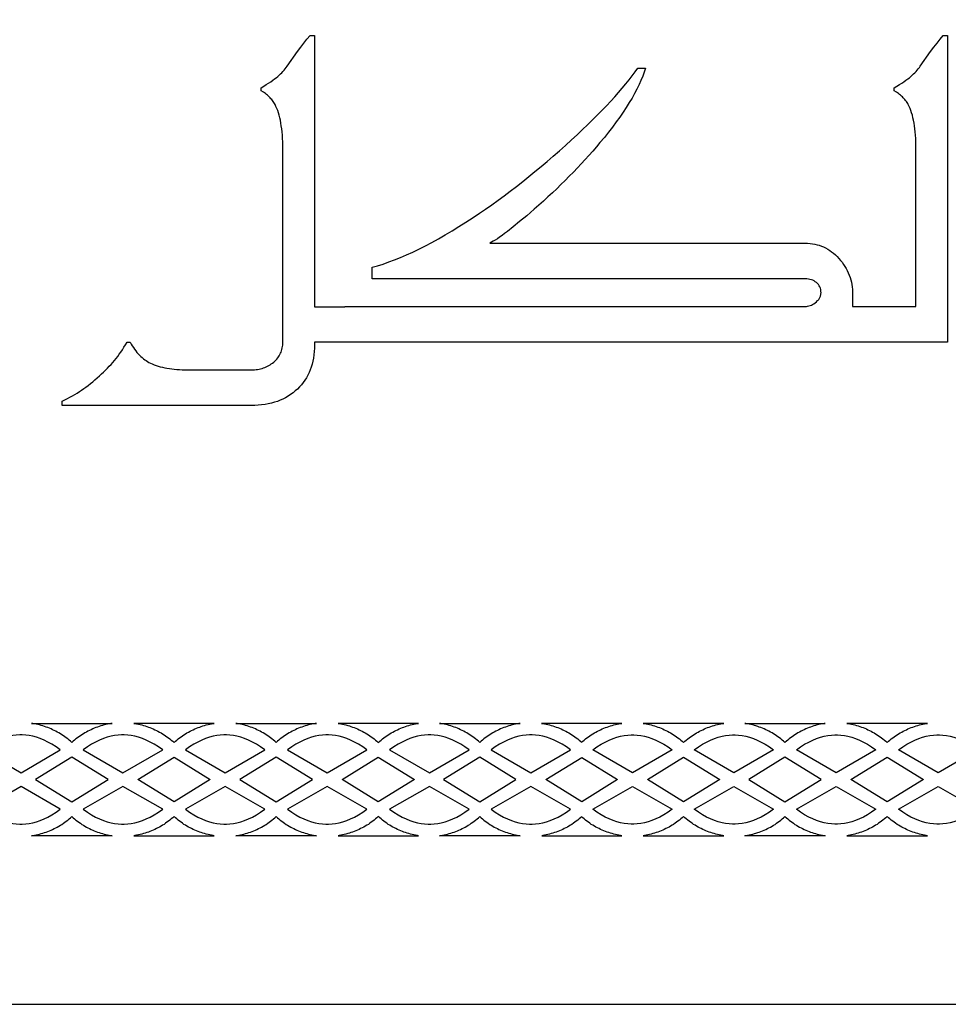
# Model space of a CAD drawing. Extents: x -915 to 265, y -290 to 290.
# Drawn here: x -425 to -260, y -290 to -114 of the extents above; entities that cross this region are included whole.
import ezdxf

# ---------------------------------------------------------------- set-up
doc = ezdxf.new("R2010")
doc.units = 0
doc.layers.add('LAYER_1', color=18, linetype='CONTINUOUS')

msp = doc.modelspace()

# ---------------------------------------------------------------- linework, layer by layer
at = {"layer": 'LAYER_1'}
for points in [[(-915.2, -289.52), (264.8, -289.52), (264.8, 290.48), (-915.2, 290.48)], [(-260.06, -171.67), (-372.76, -171.67), (-372.76, -172.17), (-372.77, -172.77), (-372.81, -173.37), (-372.87, -173.94), (-372.95, -174.51), (-373.06, -175.05), (-373.19, -175.58), (-373.34, -176.1), (-373.52, -176.59), (-373.72, -177.08), (-373.95, -177.55), (-374.19, -178), (-374.47, -178.43), (-374.76, -178.85), (-375.08, -179.26), (-375.42, -179.65), (-375.79, -180.02), (-376.18, -180.37), (-376.58, -180.71), (-377, -181.01), (-377.44, -181.3), (-377.9, -181.56), (-378.37, -181.8), (-378.86, -182.02), (-379.37, -182.21), (-379.89, -182.38), (-380.43, -182.53), (-380.99, -182.66), (-381.56, -182.76), (-382.16, -182.84), (-382.76, -182.9), (-383.39, -182.93), (-384.03, -182.94), (-417.67, -182.94), (-417.67, -182.17), (-417.2, -181.94), (-416.74, -181.7), (-416.29, -181.46), (-415.85, -181.22), (-415.43, -180.98), (-415.01, -180.73), (-414.61, -180.47), (-414.22, -180.21), (-413.83, -179.95), (-413.43, -179.66), (-413.04, -179.37), (-412.64, -179.06), (-412.24, -178.73), (-411.83, -178.39), (-411.42, -178.03), (-411.01, -177.66), (-410.65, -177.33), (-410.29, -176.99), (-409.95, -176.65), (-409.61, -176.31), (-409.29, -175.97), (-408.97, -175.63), (-408.67, -175.29), (-408.37, -174.95), (-408.08, -174.6), (-407.79, -174.23), (-407.51, -173.84), (-407.23, -173.44), (-406.94, -173.03), (-406.67, -172.59), (-406.39, -172.14), (-406.12, -171.67), (-405.59, -171.67), (-405.39, -172.01), (-405.19, -172.33), (-404.99, -172.64), (-404.78, -172.94), (-404.57, -173.22), (-404.35, -173.49), (-404.13, -173.74), (-403.91, -173.98), (-403.68, -174.21), (-403.44, -174.42), (-403.21, -174.62), (-402.97, -174.8), (-402.72, -174.97), (-402.47, -175.13), (-402.22, -175.28), (-401.96, -175.41), (-401.63, -175.55), (-401.29, -175.69), (-400.94, -175.81), (-400.58, -175.93), (-400.2, -176.04), (-399.82, -176.14), (-399.42, -176.22), (-399.01, -176.3), (-398.59, -176.37), (-398.15, -176.44), (-397.71, -176.49), (-397.25, -176.53), (-396.78, -176.56), (-396.3, -176.58), (-395.81, -176.6), (-395.3, -176.6), (-384.03, -176.6), (-383.74, -176.6), (-383.45, -176.58), (-383.16, -176.56), (-382.88, -176.52), (-382.61, -176.47), (-382.35, -176.41), (-382.09, -176.34), (-381.83, -176.26), (-381.58, -176.17), (-381.34, -176.07), (-381.11, -175.95), (-380.88, -175.83), (-380.65, -175.7), (-380.44, -175.55), (-380.22, -175.4), (-380.02, -175.23), (-379.82, -175.06), (-379.64, -174.87), (-379.47, -174.69), (-379.31, -174.49), (-379.16, -174.29), (-379.03, -174.09), (-378.91, -173.87), (-378.8, -173.65), (-378.71, -173.43), (-378.63, -173.2), (-378.56, -172.96), (-378.5, -172.71), (-378.45, -172.46), (-378.42, -172.21), (-378.4, -171.94), (-378.4, -171.67), (-378.4, -137.33), (-378.4, -136.68), (-378.42, -136.04), (-378.45, -135.42), (-378.48, -134.83), (-378.53, -134.26), (-378.59, -133.71), (-378.66, -133.18), (-378.74, -132.68), (-378.83, -132.19), (-378.93, -131.73), (-379.05, -131.29), (-379.17, -130.87), (-379.3, -130.47), (-379.45, -130.1), (-379.61, -129.74), (-379.77, -129.41), (-379.88, -129.22), (-379.99, -129.04), (-380.11, -128.86), (-380.23, -128.69), (-380.36, -128.52), (-380.5, -128.35), (-380.65, -128.19), (-380.8, -128.04), (-380.96, -127.88), (-381.13, -127.74), (-381.3, -127.59), (-381.48, -127.45), (-381.67, -127.32), (-381.86, -127.19), (-382.27, -126.94), (-382.27, -126.42), (-381.79, -126.13), (-381.35, -125.85), (-380.93, -125.59), (-380.54, -125.33), (-380.19, -125.08), (-379.86, -124.84), (-379.56, -124.61), (-379.3, -124.39), (-379.05, -124.17), (-378.82, -123.95), (-378.59, -123.73), (-378.38, -123.51), (-378.17, -123.28), (-377.98, -123.05), (-377.8, -122.81), (-377.62, -122.58), (-375.79, -119.97), (-375.21, -119.18), (-374.65, -118.44), (-374.09, -117.74), (-373.54, -117.08), (-372.76, -117.08), (-372.76, -165.38), (-367.37, -165.38), (-367.37, -165.33), (-285.42, -165.33), (-285.2, -165.32), (-284.98, -165.29), (-284.76, -165.24), (-284.54, -165.17), (-284.32, -165.09), (-284.1, -164.98), (-283.88, -164.85), (-283.66, -164.7), (-283.41, -164.5), (-283.2, -164.29), (-283.1, -164.19), (-283.01, -164.08), (-282.94, -163.97), (-282.87, -163.85), (-282.8, -163.74), (-282.75, -163.62), (-282.7, -163.5), (-282.67, -163.38), (-282.64, -163.25), (-282.62, -163.13), (-282.61, -163), (-282.6, -162.87), (-282.61, -162.59), (-282.65, -162.33), (-282.71, -162.09), (-282.8, -161.86), (-282.92, -161.64), (-283.06, -161.44), (-283.22, -161.25), (-283.41, -161.07), (-283.62, -160.92), (-283.84, -160.78), (-284.07, -160.66), (-284.32, -160.57), (-284.57, -160.5), (-284.84, -160.44), (-285.13, -160.41), (-285.42, -160.4), (-362.51, -160.4), (-362.51, -158.36), (-361.54, -158.08), (-360.55, -157.77), (-359.53, -157.41), (-358.5, -157.03), (-357.44, -156.6), (-356.37, -156.14), (-355.27, -155.64), (-354.16, -155.1), (-353.02, -154.53), (-351.87, -153.92), (-350.69, -153.27), (-349.5, -152.59), (-348.28, -151.87), (-347.05, -151.11), (-345.79, -150.32), (-344.52, -149.48), (-343.41, -148.74), (-342.3, -147.98), (-341.2, -147.21), (-340.09, -146.42), (-338.99, -145.61), (-337.9, -144.79), (-336.8, -143.95), (-335.7, -143.09), (-334.61, -142.22), (-333.52, -141.33), (-332.43, -140.43), (-331.34, -139.51), (-330.26, -138.58), (-329.17, -137.63), (-328.09, -136.66), (-327.01, -135.68), (-326.02, -134.76), (-325.06, -133.86), (-324.14, -132.98), (-323.25, -132.11), (-322.4, -131.25), (-321.57, -130.41), (-320.78, -129.59), (-320.03, -128.78), (-319.31, -127.99), (-318.62, -127.22), (-317.97, -126.46), (-317.35, -125.71), (-316.77, -124.99), (-316.22, -124.27), (-315.7, -123.58), (-315.21, -122.89), (-313.84, -122.89), (-314.07, -123.61), (-314.34, -124.34), (-314.65, -125.09), (-314.99, -125.85), (-315.37, -126.63), (-315.79, -127.42), (-316.24, -128.23), (-316.73, -129.05), (-317.25, -129.89), (-317.81, -130.74), (-318.41, -131.61), (-319.04, -132.49), (-319.71, -133.39), (-320.42, -134.3), (-321.16, -135.23), (-321.94, -136.17), (-322.58, -136.93), (-323.23, -137.68), (-323.9, -138.43), (-324.57, -139.18), (-325.26, -139.93), (-325.96, -140.68), (-326.68, -141.42), (-327.4, -142.16), (-328.14, -142.9), (-328.89, -143.63), (-329.65, -144.37), (-330.42, -145.1), (-331.21, -145.83), (-332, -146.56), (-332.81, -147.28), (-333.63, -148.01), (-334.99, -149.18), (-336.24, -150.23), (-337.39, -151.17), (-338.43, -151.99), (-338.91, -152.35), (-339.37, -152.68), (-339.8, -152.99), (-340.2, -153.26), (-340.58, -153.51), (-340.93, -153.72), (-341.26, -153.91), (-341.56, -154.06), (-285.42, -154.06), (-284.98, -154.07), (-284.55, -154.11), (-284.12, -154.16), (-283.71, -154.23), (-283.3, -154.33), (-282.91, -154.44), (-282.52, -154.58), (-282.14, -154.74), (-281.77, -154.92), (-281.41, -155.12), (-281.05, -155.35), (-280.71, -155.59), (-280.37, -155.85), (-280.04, -156.14), (-279.72, -156.45), (-279.41, -156.78), (-279.12, -157.12), (-278.84, -157.47), (-278.58, -157.83), (-278.34, -158.19), (-278.12, -158.57), (-277.92, -158.95), (-277.74, -159.34), (-277.58, -159.74), (-277.43, -160.15), (-277.31, -160.56), (-277.2, -160.99), (-277.12, -161.42), (-277.05, -161.86), (-277, -162.3), (-276.98, -162.76), (-276.97, -163.22), (-276.97, -165.33), (-265.7, -165.33), (-265.7, -137.33), (-265.7, -136.68), (-265.72, -136.04), (-265.74, -135.42), (-265.78, -134.83), (-265.83, -134.26), (-265.89, -133.71), (-265.96, -133.18), (-266.04, -132.68), (-266.13, -132.19), (-266.23, -131.73), (-266.34, -131.29), (-266.47, -130.87), (-266.6, -130.47), (-266.75, -130.1), (-266.9, -129.74), (-267.07, -129.41), (-267.17, -129.22), (-267.29, -129.04), (-267.4, -128.86), (-267.53, -128.69), (-267.66, -128.52), (-267.8, -128.35), (-267.95, -128.19), (-268.1, -128.04), (-268.26, -127.88), (-268.43, -127.74), (-268.6, -127.59), (-268.78, -127.45), (-268.97, -127.32), (-269.16, -127.19), (-269.57, -126.94), (-269.57, -126.42), (-269.09, -126.13), (-268.64, -125.85), (-268.23, -125.59), (-267.84, -125.33), (-267.48, -125.08), (-267.16, -124.84), (-266.86, -124.61), (-266.59, -124.39), (-266.35, -124.17), (-266.11, -123.95), (-265.89, -123.73), (-265.67, -123.51), (-265.47, -123.28), (-265.28, -123.05), (-265.09, -122.81), (-264.92, -122.58), (-263.09, -119.97), (-262.51, -119.18), (-261.94, -118.44), (-261.39, -117.74), (-260.84, -117.08), (-260.06, -117.08)], [(-408.77, -239.52), (-408.99, -239.55), (-409.29, -239.61), (-409.6, -239.67), (-409.9, -239.74), (-410.2, -239.81), (-410.49, -239.89), (-410.79, -239.98), (-411.08, -240.07), (-411.38, -240.17), (-411.67, -240.28), (-411.95, -240.4), (-412.24, -240.52), (-412.52, -240.65), (-412.81, -240.78), (-413.08, -240.92), (-413.36, -241.07), (-413.63, -241.22), (-413.9, -241.39), (-414.17, -241.55), (-414.43, -241.73), (-414.7, -241.91), (-414.95, -242.1), (-415.21, -242.29), (-415.46, -242.5), (-415.7, -242.7), (-415.95, -242.92), (-416.19, -242.7), (-416.43, -242.5), (-416.68, -242.29), (-416.94, -242.1), (-417.19, -241.91), (-417.46, -241.73), (-417.72, -241.55), (-417.99, -241.39), (-418.26, -241.22), (-418.53, -241.07), (-418.81, -240.92), (-419.09, -240.78), (-419.37, -240.65), (-419.65, -240.52), (-419.94, -240.4), (-420.23, -240.28), (-420.52, -240.17), (-420.81, -240.07), (-421.1, -239.98), (-421.4, -239.89), (-421.7, -239.81), (-421.99, -239.74), (-422.29, -239.67), (-422.6, -239.61), (-422.9, -239.55), (-423.12, -239.52)], [(-404.94, -239.52), (-404.72, -239.55), (-404.41, -239.61), (-404.11, -239.67), (-403.81, -239.74), (-403.51, -239.81), (-403.21, -239.89), (-402.92, -239.98), (-402.62, -240.07), (-402.33, -240.17), (-402.04, -240.28), (-401.75, -240.4), (-401.47, -240.52), (-401.18, -240.65), (-400.9, -240.78), (-400.62, -240.92), (-400.35, -241.07), (-400.07, -241.22), (-399.8, -241.39), (-399.54, -241.55), (-399.27, -241.73), (-399.01, -241.91), (-398.75, -242.1), (-398.5, -242.29), (-398.25, -242.5), (-398, -242.7), (-397.76, -242.92), (-397.52, -242.7), (-397.27, -242.5), (-397.02, -242.29), (-396.77, -242.1), (-396.51, -241.91), (-396.25, -241.73), (-395.99, -241.55), (-395.72, -241.39), (-395.45, -241.22), (-395.18, -241.07), (-394.9, -240.92), (-394.62, -240.78), (-394.34, -240.65), (-394.06, -240.52), (-393.77, -240.4), (-393.48, -240.28), (-393.19, -240.17), (-392.9, -240.07), (-392.61, -239.98), (-392.31, -239.89), (-392.01, -239.81), (-391.71, -239.74), (-391.41, -239.67), (-391.11, -239.61), (-390.81, -239.55), (-390.59, -239.52)], [(-372.41, -239.52), (-372.63, -239.55), (-372.93, -239.61), (-373.23, -239.67), (-373.53, -239.74), (-373.83, -239.81), (-374.13, -239.89), (-374.42, -239.98), (-374.72, -240.07), (-375.01, -240.17), (-375.3, -240.28), (-375.59, -240.4), (-375.87, -240.52), (-376.16, -240.65), (-376.44, -240.78), (-376.72, -240.92), (-376.99, -241.07), (-377.27, -241.22), (-377.54, -241.39), (-377.8, -241.55), (-378.07, -241.73), (-378.33, -241.91), (-378.59, -242.1), (-378.84, -242.29), (-379.09, -242.5), (-379.34, -242.7), (-379.58, -242.92), (-379.82, -242.7), (-380.07, -242.5), (-380.32, -242.29), (-380.57, -242.1), (-380.83, -241.91), (-381.09, -241.73), (-381.35, -241.55), (-381.62, -241.39), (-381.89, -241.22), (-382.16, -241.07), (-382.44, -240.92), (-382.72, -240.78), (-383, -240.65), (-383.28, -240.52), (-383.57, -240.4), (-383.86, -240.28), (-384.15, -240.17), (-384.44, -240.07), (-384.74, -239.98), (-385.03, -239.89), (-385.33, -239.81), (-385.63, -239.74), (-385.93, -239.67), (-386.23, -239.61), (-386.53, -239.55), (-386.75, -239.52)], [(-368.57, -239.52), (-368.35, -239.55), (-368.05, -239.61), (-367.75, -239.67), (-367.45, -239.74), (-367.15, -239.81), (-366.85, -239.89), (-366.55, -239.98), (-366.26, -240.07), (-365.97, -240.17), (-365.68, -240.28), (-365.39, -240.4), (-365.1, -240.52), (-364.82, -240.65), (-364.54, -240.78), (-364.26, -240.92), (-363.98, -241.07), (-363.71, -241.22), (-363.44, -241.39), (-363.17, -241.55), (-362.91, -241.73), (-362.65, -241.91), (-362.39, -242.1), (-362.13, -242.29), (-361.88, -242.5), (-361.64, -242.7), (-361.4, -242.92), (-361.15, -242.7), (-360.91, -242.5), (-360.66, -242.29), (-360.4, -242.1), (-360.15, -241.91), (-359.89, -241.73), (-359.62, -241.55), (-359.35, -241.39), (-359.08, -241.22), (-358.81, -241.07), (-358.53, -240.92), (-358.26, -240.78), (-357.97, -240.65), (-357.69, -240.52), (-357.4, -240.4), (-357.12, -240.28), (-356.83, -240.17), (-356.53, -240.07), (-356.24, -239.98), (-355.94, -239.89), (-355.65, -239.81), (-355.35, -239.74), (-355.05, -239.67), (-354.75, -239.61), (-354.44, -239.55), (-354.22, -239.52)], [(-336.17, -239.52), (-336.39, -239.55), (-336.69, -239.61), (-336.99, -239.67), (-337.29, -239.74), (-337.59, -239.81), (-337.89, -239.89), (-338.18, -239.98), (-338.48, -240.07), (-338.77, -240.17), (-339.06, -240.28), (-339.35, -240.4), (-339.63, -240.52), (-339.92, -240.65), (-340.2, -240.78), (-340.48, -240.92), (-340.75, -241.07), (-341.03, -241.22), (-341.3, -241.39), (-341.57, -241.55), (-341.83, -241.73), (-342.09, -241.91), (-342.35, -242.1), (-342.6, -242.29), (-342.85, -242.5), (-343.1, -242.7), (-343.34, -242.92), (-343.58, -242.7), (-343.83, -242.5), (-344.08, -242.29), (-344.33, -242.1), (-344.59, -241.91), (-344.85, -241.73), (-345.11, -241.55), (-345.38, -241.39), (-345.65, -241.22), (-345.93, -241.07), (-346.2, -240.92), (-346.48, -240.78), (-346.76, -240.65), (-347.05, -240.52), (-347.33, -240.4), (-347.62, -240.28), (-347.91, -240.17), (-348.2, -240.07), (-348.5, -239.98), (-348.79, -239.89), (-349.09, -239.81), (-349.39, -239.74), (-349.69, -239.67), (-349.99, -239.61), (-350.29, -239.55), (-350.51, -239.52)], [(-325.2, -242.88), (-325.01, -242.7), (-324.76, -242.5), (-324.51, -242.29), (-324.26, -242.1), (-324, -241.91), (-323.74, -241.73), (-323.48, -241.55), (-323.21, -241.39), (-322.94, -241.22), (-322.66, -241.07), (-322.39, -240.92), (-322.11, -240.78), (-321.83, -240.65), (-321.54, -240.52), (-321.26, -240.4), (-320.97, -240.28), (-320.68, -240.17), (-320.39, -240.07), (-320.09, -239.98), (-319.8, -239.89), (-319.5, -239.81), (-319.2, -239.74), (-318.9, -239.67), (-318.6, -239.61), (-318.3, -239.55), (-318.08, -239.52), (-325.2, -239.52), (-332.33, -239.52), (-332.11, -239.55), (-331.81, -239.61), (-331.51, -239.67), (-331.21, -239.74), (-330.91, -239.81), (-330.61, -239.89), (-330.31, -239.98), (-330.02, -240.07), (-329.73, -240.17), (-329.44, -240.28), (-329.15, -240.4), (-328.86, -240.52), (-328.58, -240.65), (-328.3, -240.78), (-328.02, -240.92), (-327.74, -241.07), (-327.47, -241.22), (-327.2, -241.39), (-326.93, -241.55), (-326.67, -241.73), (-326.41, -241.91), (-326.15, -242.1), (-325.9, -242.29), (-325.65, -242.5), (-325.4, -242.7)], [(-314.24, -239.52), (-314.02, -239.55), (-313.72, -239.61), (-313.42, -239.67), (-313.12, -239.74), (-312.82, -239.81), (-312.52, -239.89), (-312.22, -239.98), (-311.93, -240.07), (-311.64, -240.17), (-311.35, -240.28), (-311.06, -240.4), (-310.77, -240.52), (-310.49, -240.65), (-310.21, -240.78), (-309.93, -240.92), (-309.65, -241.07), (-309.38, -241.22), (-309.11, -241.39), (-308.84, -241.55), (-308.58, -241.73), (-308.32, -241.91), (-308.06, -242.1), (-307.81, -242.29), (-307.56, -242.5), (-307.31, -242.7), (-307.07, -242.92), (-306.82, -242.7), (-306.58, -242.5), (-306.33, -242.29), (-306.07, -242.1), (-305.82, -241.91), (-305.56, -241.73), (-305.29, -241.55), (-305.02, -241.39), (-304.75, -241.22), (-304.48, -241.07), (-304.21, -240.92), (-303.93, -240.78), (-303.65, -240.65), (-303.36, -240.52), (-303.08, -240.4), (-302.79, -240.28), (-302.5, -240.17), (-302.2, -240.07), (-301.91, -239.98), (-301.61, -239.89), (-301.32, -239.81), (-301.02, -239.74), (-300.72, -239.67), (-300.42, -239.61), (-300.11, -239.55), (-299.89, -239.52)], [(-281.84, -239.52), (-282.06, -239.55), (-282.36, -239.61), (-282.66, -239.67), (-282.96, -239.74), (-283.26, -239.81), (-283.56, -239.89), (-283.85, -239.98), (-284.15, -240.07), (-284.44, -240.17), (-284.73, -240.28), (-285.02, -240.4), (-285.3, -240.52), (-285.59, -240.65), (-285.87, -240.78), (-286.15, -240.92), (-286.42, -241.07), (-286.7, -241.22), (-286.97, -241.39), (-287.24, -241.55), (-287.5, -241.73), (-287.76, -241.91), (-288.02, -242.1), (-288.27, -242.29), (-288.52, -242.5), (-288.77, -242.7), (-289.01, -242.92), (-289.25, -242.7), (-289.5, -242.5), (-289.75, -242.29), (-290, -242.1), (-290.26, -241.91), (-290.52, -241.73), (-290.78, -241.55), (-291.05, -241.39), (-291.32, -241.22), (-291.6, -241.07), (-291.87, -240.92), (-292.15, -240.78), (-292.43, -240.65), (-292.72, -240.52), (-293, -240.4), (-293.29, -240.28), (-293.58, -240.17), (-293.87, -240.07), (-294.17, -239.98), (-294.46, -239.89), (-294.76, -239.81), (-295.06, -239.74), (-295.36, -239.67), (-295.66, -239.61), (-295.96, -239.55), (-296.18, -239.52)], [(-278, -239.52), (-277.78, -239.55), (-277.48, -239.61), (-277.18, -239.67), (-276.88, -239.74), (-276.58, -239.81), (-276.28, -239.89), (-275.98, -239.98), (-275.69, -240.07), (-275.4, -240.17), (-275.11, -240.28), (-274.82, -240.4), (-274.53, -240.52), (-274.25, -240.65), (-273.97, -240.78), (-273.69, -240.92), (-273.41, -241.07), (-273.14, -241.22), (-272.87, -241.39), (-272.6, -241.55), (-272.34, -241.73), (-272.08, -241.91), (-271.82, -242.1), (-271.57, -242.29), (-271.32, -242.5), (-271.07, -242.7), (-270.83, -242.92), (-270.58, -242.7), (-270.34, -242.5), (-270.09, -242.29), (-269.83, -242.1), (-269.58, -241.91), (-269.32, -241.73), (-269.05, -241.55), (-268.79, -241.39), (-268.52, -241.22), (-268.24, -241.07), (-267.97, -240.92), (-267.69, -240.78), (-267.41, -240.65), (-267.12, -240.52), (-266.84, -240.4), (-266.55, -240.28), (-266.26, -240.17), (-265.96, -240.07), (-265.67, -239.98), (-265.37, -239.89), (-265.08, -239.81), (-264.78, -239.74), (-264.48, -239.67), (-264.18, -239.61), (-263.87, -239.55), (-263.65, -239.52)], [(-424.99, -241.56), (-425.22, -241.56), (-425.83, -241.61), (-426.45, -241.69), (-427.08, -241.82), (-427.74, -242), (-428.41, -242.22), (-429.09, -242.5), (-429.79, -242.84), (-430.5, -243.24), (-431.22, -243.7), (-431.96, -244.23), (-424.99, -248.3), (-418.03, -244.23), (-418.76, -243.7), (-419.49, -243.24), (-420.2, -242.84), (-420.9, -242.5), (-421.58, -242.22), (-422.25, -242), (-422.9, -241.82), (-423.54, -241.69), (-424.16, -241.61), (-424.76, -241.56)], [(-406.85, -241.56), (-407.09, -241.56), (-407.7, -241.61), (-408.33, -241.69), (-408.97, -241.82), (-409.64, -242), (-410.32, -242.22), (-411.01, -242.5), (-411.72, -242.84), (-412.44, -243.24), (-413.18, -243.7), (-413.92, -244.23), (-406.85, -248.3), (-399.78, -244.23), (-400.53, -243.7), (-401.27, -243.24), (-401.99, -242.84), (-402.7, -242.5), (-403.39, -242.22), (-404.07, -242), (-404.73, -241.82), (-405.38, -241.69), (-406.01, -241.61), (-406.62, -241.56)], [(-388.67, -241.56), (-388.9, -241.56), (-389.52, -241.61), (-390.14, -241.69), (-390.79, -241.82), (-391.45, -242), (-392.13, -242.22), (-392.83, -242.5), (-393.54, -242.84), (-394.26, -243.24), (-394.99, -243.7), (-395.74, -244.23), (-388.67, -248.3), (-381.6, -244.23), (-382.35, -243.7), (-383.08, -243.24), (-383.8, -242.84), (-384.51, -242.5), (-385.21, -242.22), (-385.89, -242), (-386.55, -241.82), (-387.2, -241.69), (-387.83, -241.61), (-388.44, -241.56)], [(-370.49, -241.56), (-370.72, -241.56), (-371.33, -241.61), (-371.96, -241.69), (-372.61, -241.82), (-373.27, -242), (-373.95, -242.22), (-374.65, -242.5), (-375.35, -242.84), (-376.08, -243.24), (-376.81, -243.7), (-377.56, -244.23), (-370.49, -248.3), (-363.42, -244.23), (-364.16, -243.7), (-364.9, -243.24), (-365.62, -242.84), (-366.33, -242.5), (-367.02, -242.22), (-367.7, -242), (-368.37, -241.82), (-369.01, -241.69), (-369.64, -241.61), (-370.25, -241.56)], [(-352.3, -241.56), (-352.54, -241.56), (-353.15, -241.61), (-353.78, -241.69), (-354.43, -241.82), (-355.09, -242), (-355.77, -242.22), (-356.46, -242.5), (-357.17, -242.84), (-357.89, -243.24), (-358.63, -243.7), (-359.38, -244.23), (-352.3, -248.3), (-345.23, -244.23), (-345.98, -243.7), (-346.72, -243.24), (-347.44, -242.84), (-348.15, -242.5), (-348.84, -242.22), (-349.52, -242), (-350.18, -241.82), (-350.83, -241.69), (-351.46, -241.61), (-352.07, -241.56)], [(-334.25, -241.56), (-334.48, -241.56), (-335.09, -241.61), (-335.72, -241.69), (-336.37, -241.82), (-337.03, -242), (-337.71, -242.22), (-338.41, -242.5), (-339.11, -242.84), (-339.84, -243.24), (-340.57, -243.7), (-341.32, -244.23), (-334.25, -248.3), (-327.18, -244.23), (-327.92, -243.7), (-328.66, -243.24), (-329.38, -242.84), (-330.09, -242.5), (-330.78, -242.22), (-331.46, -242), (-332.13, -241.82), (-332.77, -241.69), (-333.4, -241.61), (-334.02, -241.56)], [(-316.16, -241.56), (-315.92, -241.56), (-315.31, -241.61), (-314.68, -241.69), (-314.04, -241.82), (-313.37, -242), (-312.69, -242.22), (-312, -242.5), (-311.29, -242.84), (-310.57, -243.24), (-309.83, -243.7), (-309.09, -244.23), (-316.16, -248.3), (-323.23, -244.23), (-322.48, -243.7), (-321.75, -243.24), (-321.02, -242.84), (-320.32, -242.5), (-319.62, -242.22), (-318.94, -242), (-318.28, -241.82), (-317.63, -241.69), (-317, -241.61), (-316.39, -241.56)], [(-298.1, -241.56), (-297.87, -241.56), (-297.26, -241.61), (-296.63, -241.69), (-295.98, -241.82), (-295.32, -242), (-294.64, -242.22), (-293.94, -242.5), (-293.24, -242.84), (-292.51, -243.24), (-291.78, -243.7), (-291.03, -244.23), (-298.1, -248.3), (-305.17, -244.23), (-304.43, -243.7), (-303.69, -243.24), (-302.97, -242.84), (-302.26, -242.5), (-301.57, -242.22), (-300.89, -242), (-300.22, -241.82), (-299.58, -241.69), (-298.95, -241.61), (-298.33, -241.56)], [(-279.92, -241.56), (-279.69, -241.56), (-279.07, -241.61), (-278.44, -241.69), (-277.8, -241.82), (-277.13, -242), (-276.46, -242.22), (-275.76, -242.5), (-275.05, -242.84), (-274.33, -243.24), (-273.59, -243.7), (-272.85, -244.23), (-279.92, -248.3), (-286.99, -244.23), (-286.24, -243.7), (-285.51, -243.24), (-284.79, -242.84), (-284.08, -242.5), (-283.38, -242.22), (-282.7, -242), (-282.04, -241.82), (-281.39, -241.69), (-280.76, -241.61), (-280.15, -241.56)], [(-261.74, -241.56), (-261.5, -241.56), (-260.89, -241.61), (-260.26, -241.69), (-259.61, -241.82), (-258.95, -242), (-258.27, -242.22), (-257.58, -242.5), (-256.87, -242.84), (-256.15, -243.24), (-255.41, -243.7), (-254.66, -244.23), (-261.74, -248.3), (-268.81, -244.23), (-268.06, -243.7), (-267.32, -243.24), (-266.6, -242.84), (-265.89, -242.5), (-265.2, -242.22), (-264.52, -242), (-263.86, -241.82), (-263.21, -241.69), (-262.58, -241.61), (-261.97, -241.56)], [(-422.39, -249.52), (-415.95, -253.49), (-409.5, -249.52), (-415.95, -245.55)], [(-391.32, -249.52), (-397.76, -253.49), (-404.21, -249.52), (-397.76, -245.55)], [(-386.03, -249.52), (-379.58, -253.49), (-373.13, -249.52), (-379.58, -245.55)], [(-354.95, -249.52), (-361.4, -253.49), (-367.84, -249.52), (-361.4, -245.55)], [(-349.79, -249.52), (-343.34, -253.49), (-336.89, -249.52), (-343.34, -245.55)], [(-325.2, -253.46), (-331.6, -249.52), (-325.2, -245.58), (-318.8, -249.52)], [(-300.62, -249.52), (-307.07, -253.49), (-313.51, -249.52), (-307.07, -245.55)], [(-295.46, -249.52), (-289.01, -253.49), (-282.56, -249.52), (-289.01, -245.55)], [(-264.38, -249.52), (-270.83, -253.49), (-277.27, -249.52), (-270.83, -245.55)], [(-424.99, -250.74), (-431.96, -254.81), (-431.22, -255.34), (-430.5, -255.8), (-429.79, -256.2), (-429.09, -256.54), (-428.41, -256.82), (-427.74, -257.05), (-427.08, -257.22), (-426.45, -257.35), (-425.83, -257.43), (-425.22, -257.48), (-424.99, -257.48), (-424.76, -257.48), (-424.16, -257.43), (-423.54, -257.35), (-422.9, -257.22), (-422.25, -257.05), (-421.58, -256.82), (-420.9, -256.54), (-420.2, -256.2), (-419.49, -255.8), (-418.76, -255.34), (-418.03, -254.81)], [(-406.85, -250.74), (-413.92, -254.81), (-413.18, -255.34), (-412.44, -255.8), (-411.72, -256.2), (-411.01, -256.54), (-410.32, -256.82), (-409.64, -257.05), (-408.97, -257.22), (-408.33, -257.35), (-407.7, -257.43), (-407.09, -257.48), (-406.85, -257.48), (-406.62, -257.48), (-406.01, -257.43), (-405.38, -257.35), (-404.73, -257.22), (-404.07, -257.05), (-403.39, -256.82), (-402.7, -256.54), (-401.99, -256.2), (-401.27, -255.8), (-400.53, -255.34), (-399.78, -254.81)], [(-388.67, -250.74), (-395.74, -254.81), (-394.99, -255.34), (-394.26, -255.8), (-393.54, -256.2), (-392.83, -256.54), (-392.13, -256.82), (-391.45, -257.05), (-390.79, -257.22), (-390.14, -257.35), (-389.52, -257.43), (-388.9, -257.48), (-388.67, -257.48), (-388.44, -257.48), (-387.83, -257.43), (-387.2, -257.35), (-386.55, -257.22), (-385.89, -257.05), (-385.21, -256.82), (-384.51, -256.54), (-383.8, -256.2), (-383.08, -255.8), (-382.35, -255.34), (-381.6, -254.81)], [(-370.49, -250.74), (-377.56, -254.81), (-376.81, -255.34), (-376.08, -255.8), (-375.35, -256.2), (-374.65, -256.54), (-373.95, -256.82), (-373.27, -257.05), (-372.61, -257.22), (-371.96, -257.35), (-371.33, -257.43), (-370.72, -257.48), (-370.49, -257.48), (-370.25, -257.48), (-369.64, -257.43), (-369.01, -257.35), (-368.37, -257.22), (-367.7, -257.05), (-367.02, -256.82), (-366.33, -256.54), (-365.62, -256.2), (-364.9, -255.8), (-364.16, -255.34), (-363.42, -254.81)], [(-352.3, -250.74), (-359.38, -254.81), (-358.63, -255.34), (-357.89, -255.8), (-357.17, -256.2), (-356.46, -256.54), (-355.77, -256.82), (-355.09, -257.05), (-354.43, -257.22), (-353.78, -257.35), (-353.15, -257.43), (-352.54, -257.48), (-352.3, -257.48), (-352.07, -257.48), (-351.46, -257.43), (-350.83, -257.35), (-350.18, -257.22), (-349.52, -257.05), (-348.84, -256.82), (-348.15, -256.54), (-347.44, -256.2), (-346.72, -255.8), (-345.98, -255.34), (-345.23, -254.81)], [(-334.25, -250.74), (-341.32, -254.81), (-340.57, -255.34), (-339.84, -255.8), (-339.11, -256.2), (-338.41, -256.54), (-337.71, -256.82), (-337.03, -257.05), (-336.37, -257.22), (-335.72, -257.35), (-335.09, -257.43), (-334.48, -257.48), (-334.25, -257.48), (-334.02, -257.48), (-333.4, -257.43), (-332.77, -257.35), (-332.13, -257.22), (-331.46, -257.05), (-330.78, -256.82), (-330.09, -256.54), (-329.38, -256.2), (-328.66, -255.8), (-327.92, -255.34), (-327.18, -254.81)], [(-316.16, -250.74), (-309.09, -254.81), (-309.83, -255.34), (-310.57, -255.8), (-311.29, -256.2), (-312, -256.54), (-312.69, -256.82), (-313.37, -257.05), (-314.04, -257.22), (-314.68, -257.35), (-315.31, -257.43), (-315.92, -257.48), (-316.16, -257.48), (-316.39, -257.48), (-317, -257.43), (-317.63, -257.35), (-318.28, -257.22), (-318.94, -257.05), (-319.62, -256.82), (-320.32, -256.54), (-321.02, -256.2), (-321.75, -255.8), (-322.48, -255.34), (-323.23, -254.81)], [(-298.1, -250.74), (-291.03, -254.81), (-291.78, -255.34), (-292.51, -255.8), (-293.24, -256.2), (-293.94, -256.54), (-294.64, -256.82), (-295.32, -257.05), (-295.98, -257.22), (-296.63, -257.35), (-297.26, -257.43), (-297.87, -257.48), (-298.1, -257.48), (-298.33, -257.48), (-298.95, -257.43), (-299.58, -257.35), (-300.22, -257.22), (-300.89, -257.05), (-301.57, -256.82), (-302.26, -256.54), (-302.97, -256.2), (-303.69, -255.8), (-304.43, -255.34), (-305.17, -254.81)], [(-279.92, -250.74), (-272.85, -254.81), (-273.59, -255.34), (-274.33, -255.8), (-275.05, -256.2), (-275.76, -256.54), (-276.46, -256.82), (-277.13, -257.05), (-277.8, -257.22), (-278.44, -257.35), (-279.07, -257.43), (-279.69, -257.48), (-279.92, -257.48), (-280.15, -257.48), (-280.76, -257.43), (-281.39, -257.35), (-282.04, -257.22), (-282.7, -257.05), (-283.38, -256.82), (-284.08, -256.54), (-284.79, -256.2), (-285.51, -255.8), (-286.24, -255.34), (-286.99, -254.81)], [(-261.74, -250.74), (-254.66, -254.81), (-255.41, -255.34), (-256.15, -255.8), (-256.87, -256.2), (-257.58, -256.54), (-258.27, -256.82), (-258.95, -257.05), (-259.61, -257.22), (-260.26, -257.35), (-260.89, -257.43), (-261.5, -257.48), (-261.74, -257.48), (-261.97, -257.48), (-262.58, -257.43), (-263.21, -257.35), (-263.86, -257.22), (-264.52, -257.05), (-265.2, -256.82), (-265.89, -256.54), (-266.6, -256.2), (-267.32, -255.8), (-268.06, -255.34), (-268.81, -254.81)], [(-408.78, -259.52), (-423.11, -259.52), (-422.9, -259.49), (-422.6, -259.43), (-422.29, -259.37), (-421.99, -259.3), (-421.7, -259.23), (-421.4, -259.15), (-421.1, -259.06), (-420.81, -258.97), (-420.52, -258.87), (-420.23, -258.76), (-419.94, -258.64), (-419.65, -258.52), (-419.37, -258.39), (-419.09, -258.26), (-418.81, -258.12), (-418.53, -257.97), (-418.26, -257.82), (-417.99, -257.65), (-417.72, -257.49), (-417.46, -257.31), (-417.19, -257.13), (-416.94, -256.94), (-416.68, -256.75), (-416.43, -256.54), (-416.19, -256.34), (-415.95, -256.12), (-415.7, -256.34), (-415.46, -256.54), (-415.21, -256.75), (-414.95, -256.94), (-414.7, -257.13), (-414.43, -257.31), (-414.17, -257.49), (-413.9, -257.65), (-413.63, -257.82), (-413.36, -257.97), (-413.08, -258.12), (-412.81, -258.26), (-412.52, -258.39), (-412.24, -258.52), (-411.95, -258.64), (-411.67, -258.76), (-411.38, -258.87), (-411.08, -258.97), (-410.79, -259.06), (-410.49, -259.15), (-410.2, -259.23), (-409.9, -259.3), (-409.6, -259.37), (-409.29, -259.43), (-408.99, -259.49)], [(-404.93, -259.52), (-390.6, -259.52), (-390.81, -259.49), (-391.11, -259.43), (-391.41, -259.37), (-391.71, -259.3), (-392.01, -259.23), (-392.31, -259.15), (-392.61, -259.06), (-392.9, -258.97), (-393.19, -258.87), (-393.48, -258.76), (-393.77, -258.64), (-394.06, -258.52), (-394.34, -258.39), (-394.62, -258.26), (-394.9, -258.12), (-395.18, -257.97), (-395.45, -257.82), (-395.72, -257.65), (-395.99, -257.49), (-396.25, -257.31), (-396.51, -257.13), (-396.77, -256.94), (-397.02, -256.75), (-397.27, -256.54), (-397.52, -256.34), (-397.76, -256.12), (-398, -256.34), (-398.25, -256.54), (-398.5, -256.75), (-398.75, -256.94), (-399.01, -257.13), (-399.27, -257.31), (-399.54, -257.49), (-399.8, -257.65), (-400.07, -257.82), (-400.35, -257.97), (-400.62, -258.12), (-400.9, -258.26), (-401.18, -258.39), (-401.47, -258.52), (-401.75, -258.64), (-402.04, -258.76), (-402.33, -258.87), (-402.62, -258.97), (-402.92, -259.06), (-403.21, -259.15), (-403.51, -259.23), (-403.81, -259.3), (-404.11, -259.37), (-404.41, -259.43), (-404.72, -259.49)], [(-372.41, -259.52), (-386.74, -259.52), (-386.53, -259.49), (-386.23, -259.43), (-385.93, -259.37), (-385.63, -259.3), (-385.33, -259.23), (-385.03, -259.15), (-384.74, -259.06), (-384.44, -258.97), (-384.15, -258.87), (-383.86, -258.76), (-383.57, -258.64), (-383.28, -258.52), (-383, -258.39), (-382.72, -258.26), (-382.44, -258.12), (-382.16, -257.97), (-381.89, -257.82), (-381.62, -257.65), (-381.35, -257.49), (-381.09, -257.31), (-380.83, -257.13), (-380.57, -256.94), (-380.32, -256.75), (-380.07, -256.54), (-379.82, -256.34), (-379.58, -256.12), (-379.34, -256.34), (-379.09, -256.54), (-378.84, -256.75), (-378.59, -256.94), (-378.33, -257.13), (-378.07, -257.31), (-377.8, -257.49), (-377.54, -257.65), (-377.27, -257.82), (-376.99, -257.97), (-376.72, -258.12), (-376.44, -258.26), (-376.16, -258.39), (-375.87, -258.52), (-375.59, -258.64), (-375.3, -258.76), (-375.01, -258.87), (-374.72, -258.97), (-374.42, -259.06), (-374.13, -259.15), (-373.83, -259.23), (-373.53, -259.3), (-373.23, -259.37), (-372.93, -259.43), (-372.63, -259.49)], [(-368.56, -259.52), (-354.23, -259.52), (-354.44, -259.49), (-354.75, -259.43), (-355.05, -259.37), (-355.35, -259.3), (-355.65, -259.23), (-355.94, -259.15), (-356.24, -259.06), (-356.53, -258.97), (-356.83, -258.87), (-357.12, -258.76), (-357.4, -258.64), (-357.69, -258.52), (-357.97, -258.39), (-358.26, -258.26), (-358.53, -258.12), (-358.81, -257.97), (-359.08, -257.82), (-359.35, -257.65), (-359.62, -257.49), (-359.89, -257.31), (-360.15, -257.13), (-360.4, -256.94), (-360.66, -256.75), (-360.91, -256.54), (-361.15, -256.34), (-361.4, -256.12), (-361.64, -256.34), (-361.88, -256.54), (-362.13, -256.75), (-362.39, -256.94), (-362.65, -257.13), (-362.91, -257.31), (-363.17, -257.49), (-363.44, -257.65), (-363.71, -257.82), (-363.98, -257.97), (-364.26, -258.12), (-364.54, -258.26), (-364.82, -258.39), (-365.1, -258.52), (-365.39, -258.64), (-365.68, -258.76), (-365.97, -258.87), (-366.26, -258.97), (-366.55, -259.06), (-366.85, -259.15), (-367.15, -259.23), (-367.45, -259.3), (-367.75, -259.37), (-368.05, -259.43), (-368.35, -259.49)], [(-336.17, -259.52), (-350.51, -259.52), (-350.29, -259.49), (-349.99, -259.43), (-349.69, -259.37), (-349.39, -259.3), (-349.09, -259.23), (-348.79, -259.15), (-348.5, -259.06), (-348.2, -258.97), (-347.91, -258.87), (-347.62, -258.76), (-347.33, -258.64), (-347.05, -258.52), (-346.76, -258.39), (-346.48, -258.26), (-346.2, -258.12), (-345.93, -257.97), (-345.65, -257.82), (-345.38, -257.65), (-345.11, -257.49), (-344.85, -257.31), (-344.59, -257.13), (-344.33, -256.94), (-344.08, -256.75), (-343.83, -256.54), (-343.58, -256.34), (-343.34, -256.12), (-343.1, -256.34), (-342.85, -256.54), (-342.6, -256.75), (-342.35, -256.94), (-342.09, -257.13), (-341.83, -257.31), (-341.57, -257.49), (-341.3, -257.65), (-341.03, -257.82), (-340.75, -257.97), (-340.48, -258.12), (-340.2, -258.26), (-339.92, -258.39), (-339.63, -258.52), (-339.35, -258.64), (-339.06, -258.76), (-338.77, -258.87), (-338.48, -258.97), (-338.18, -259.06), (-337.89, -259.15), (-337.59, -259.23), (-337.29, -259.3), (-336.99, -259.37), (-336.69, -259.43), (-336.39, -259.49)], [(-325.2, -259.52), (-318.08, -259.52), (-318.3, -259.49), (-318.6, -259.43), (-318.9, -259.37), (-319.2, -259.3), (-319.5, -259.23), (-319.8, -259.15), (-320.09, -259.06), (-320.39, -258.97), (-320.68, -258.87), (-320.97, -258.76), (-321.26, -258.64), (-321.54, -258.52), (-321.83, -258.39), (-322.11, -258.26), (-322.39, -258.12), (-322.66, -257.97), (-322.94, -257.82), (-323.21, -257.65), (-323.48, -257.49), (-323.74, -257.31), (-324, -257.13), (-324.26, -256.94), (-324.51, -256.75), (-324.76, -256.54), (-325.01, -256.34), (-325.2, -256.16), (-325.4, -256.34), (-325.65, -256.54), (-325.9, -256.75), (-326.15, -256.94), (-326.41, -257.13), (-326.67, -257.31), (-326.93, -257.49), (-327.2, -257.65), (-327.47, -257.82), (-327.74, -257.97), (-328.02, -258.12), (-328.3, -258.26), (-328.58, -258.39), (-328.86, -258.52), (-329.15, -258.64), (-329.44, -258.76), (-329.73, -258.87), (-330.02, -258.97), (-330.31, -259.06), (-330.61, -259.15), (-330.91, -259.23), (-331.21, -259.3), (-331.51, -259.37), (-331.81, -259.43), (-332.11, -259.49), (-332.32, -259.52)], [(-314.23, -259.52), (-299.9, -259.52), (-300.11, -259.49), (-300.42, -259.43), (-300.72, -259.37), (-301.02, -259.3), (-301.32, -259.23), (-301.61, -259.15), (-301.91, -259.06), (-302.2, -258.97), (-302.5, -258.87), (-302.79, -258.76), (-303.08, -258.64), (-303.36, -258.52), (-303.65, -258.39), (-303.93, -258.26), (-304.21, -258.12), (-304.48, -257.97), (-304.75, -257.82), (-305.02, -257.65), (-305.29, -257.49), (-305.56, -257.31), (-305.82, -257.13), (-306.07, -256.94), (-306.33, -256.75), (-306.58, -256.54), (-306.82, -256.34), (-307.07, -256.12), (-307.31, -256.34), (-307.56, -256.54), (-307.81, -256.75), (-308.06, -256.94), (-308.32, -257.13), (-308.58, -257.31), (-308.84, -257.49), (-309.11, -257.65), (-309.38, -257.82), (-309.65, -257.97), (-309.93, -258.12), (-310.21, -258.26), (-310.49, -258.39), (-310.77, -258.52), (-311.06, -258.64), (-311.35, -258.76), (-311.64, -258.87), (-311.93, -258.97), (-312.22, -259.06), (-312.52, -259.15), (-312.82, -259.23), (-313.12, -259.3), (-313.42, -259.37), (-313.72, -259.43), (-314.02, -259.49)], [(-281.84, -259.52), (-296.18, -259.52), (-295.96, -259.49), (-295.66, -259.43), (-295.36, -259.37), (-295.06, -259.3), (-294.76, -259.23), (-294.46, -259.15), (-294.17, -259.06), (-293.87, -258.97), (-293.58, -258.87), (-293.29, -258.76), (-293, -258.64), (-292.72, -258.52), (-292.43, -258.39), (-292.15, -258.26), (-291.87, -258.12), (-291.6, -257.97), (-291.32, -257.82), (-291.05, -257.65), (-290.78, -257.49), (-290.52, -257.31), (-290.26, -257.13), (-290, -256.94), (-289.75, -256.75), (-289.5, -256.54), (-289.25, -256.34), (-289.01, -256.12), (-288.77, -256.34), (-288.52, -256.54), (-288.27, -256.75), (-288.02, -256.94), (-287.76, -257.13), (-287.5, -257.31), (-287.24, -257.49), (-286.97, -257.65), (-286.7, -257.82), (-286.42, -257.97), (-286.15, -258.12), (-285.87, -258.26), (-285.59, -258.39), (-285.3, -258.52), (-285.02, -258.64), (-284.73, -258.76), (-284.44, -258.87), (-284.15, -258.97), (-283.85, -259.06), (-283.56, -259.15), (-283.26, -259.23), (-282.96, -259.3), (-282.66, -259.37), (-282.36, -259.43), (-282.06, -259.49)], [(-277.99, -259.52), (-263.66, -259.52), (-263.87, -259.49), (-264.18, -259.43), (-264.48, -259.37), (-264.78, -259.3), (-265.08, -259.23), (-265.37, -259.15), (-265.67, -259.06), (-265.96, -258.97), (-266.26, -258.87), (-266.55, -258.76), (-266.84, -258.64), (-267.12, -258.52), (-267.41, -258.39), (-267.69, -258.26), (-267.97, -258.12), (-268.24, -257.97), (-268.52, -257.82), (-268.79, -257.65), (-269.05, -257.49), (-269.32, -257.31), (-269.58, -257.13), (-269.83, -256.94), (-270.09, -256.75), (-270.34, -256.54), (-270.58, -256.34), (-270.83, -256.12), (-271.07, -256.34), (-271.32, -256.54), (-271.57, -256.75), (-271.82, -256.94), (-272.08, -257.13), (-272.34, -257.31), (-272.6, -257.49), (-272.87, -257.65), (-273.14, -257.82), (-273.41, -257.97), (-273.69, -258.12), (-273.97, -258.26), (-274.25, -258.39), (-274.53, -258.52), (-274.82, -258.64), (-275.11, -258.76), (-275.4, -258.87), (-275.69, -258.97), (-275.98, -259.06), (-276.28, -259.15), (-276.58, -259.23), (-276.88, -259.3), (-277.18, -259.37), (-277.48, -259.43), (-277.78, -259.49)]]:
    msp.add_lwpolyline(points, close=True, dxfattribs=at)

doc.saveas('drawing.dxf')
